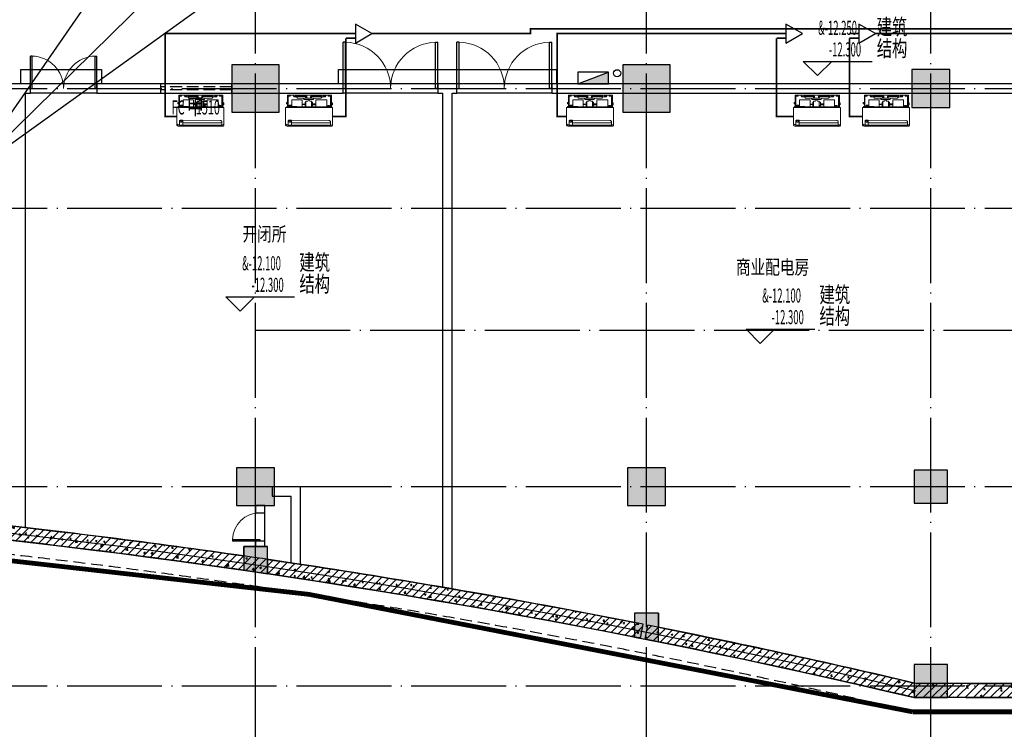
# Model space of a CAD drawing. Extents: x 1752680 to 14362821, y -7285387 to 934091.
# Drawn here: x 14319910 to 14340686, y -6506497 to -6491529 of the extents above; entities that cross this region are included whole.
import ezdxf

# ---------------------------------------------------------------- set-up
doc = ezdxf.new("R2010")
doc.units = 0
doc.header["$LTSCALE"] = 1000
for name, pattern in [('DASH', [0.35, 0.25, -0.1]), ('DASHED2', [0.375, 0.25, -0.125]), ('DOTE', [2.42, 2, -0.2, 0.02, -0.2])]:
    doc.linetypes.add(name, pattern=pattern)
doc.layers.get('0').update_dxf_attribs({"linetype": 'CONTINUOUS'})
for name, color, linetype in [('0-PUB_HATCH', 8, 'CONTINUOUS'), ('DOTE', 1, 'DOTE'), ('PUB_HATCH', 8, 'CONTINUOUS'), ('T-AC-空调冷媒管', 190, 'CONTINUOUS'), ('T-AC-空调冷媒配件', 30, 'CONTINUOUS'), ('T-D-电资料文字', 4, 'CONTINUOUS'), ('T-EQ-空调设备', 10, 'CONTINUOUS'), ('WINDOW_TEXT', 7, 'CONTINUOUS'), ('柱', 2, 'CONTINUOUS')]:
    doc.layers.add(name, color=color, linetype=linetype)
doc.styles.add('_TCH_DIM', font='SIMPLEX', dxfattribs={"width": 0.7, "bigfont": 'GBCBIG'})
doc.styles.add('_TCH_WINDOW', font='SIMPLEX', dxfattribs={"width": 0.8, "height": 3.5, "bigfont": 'GBCBIG'})
doc.styles.add('宋体', font='txt', dxfattribs={"width": 0.75})
pattern_1 = [(45, (0, 0), (-88.3883476, 88.3883476), []), (50, (0, 0), (358.6300913, -31.3760675), [37.5, -412.5]), (355, (0, 0), (-69.375667, 376.096067), [30, -330]), (100.4514, (29.9, -2.6), (289.254691, 344.719771), [31.870095, -350.571056]), (46.1842, (0, 100), (533.620524, -82.759507), [56.25, -618.75]), (96.6356, (44.47, 93.1), (467.331353, 487.058935), [47.805144, -525.8565]), (351.1842, (0, 100), (467.330973, 487.0593), [45, -495]), (21, (50, 75), (298.453526, -201.3094453), [37.5, -412.5]), (326, (50, 75), (121.657666, 362.5750225), [30, -330]), (71.4514, (74.87, 58.22), (420.111314, 161.265248), [31.870095, -350.571056]), (37.5, (0, 0), (6.0799277, 166.4469269), [0, -326, 0, -335, 0, -331.25]), (7.5, (0, 0), (131.5347687, 197.205856), [0, -191, 0, -318.5, 0, -126.25]), (327.5, (-111.5, 0), (266.9112181, -11.2774359), [0, -125, 0, -390, 0, -517.5]), (317.5, (-161.5, 0), (291.5930847, 50.052491), [0, -162.5, 0, -259, 0, -367.5])]

# ---------------------------------------------------------------- blocks, each defined once
blk = doc.blocks.new('ZHUW1')
at = {"layer": '柱'}
h = blk.add_hatch(color=0, dxfattribs=at)
h.dxf.hatch_style = 1
h.paths.add_polyline_path([(-25250, -25900), (-25250, -26900), (-24250, -26900), (-24250, -25900)])
h = blk.add_hatch(color=0, dxfattribs=at)
h.dxf.hatch_style = 1
h.paths.add_polyline_path([(-17000, -25900), (-17000, -26900), (-16000, -26900), (-16000, -25900)])
h = blk.add_hatch(color=0, dxfattribs=at)
h.dxf.hatch_style = 1
h.paths.add_polyline_path([(-10900, -26000), (-10900, -26800), (-10100, -26800), (-10100, -26000)])
h = blk.add_hatch(color=0, dxfattribs=at)
h.dxf.hatch_style = 1
h.paths.add_polyline_path([(-25150, -34400), (-25150, -35200), (-24350, -35200), (-24350, -34400)])
h = blk.add_hatch(color=0, dxfattribs=at)
h.dxf.hatch_style = 1
h.paths.add_polyline_path([(-16900, -34400), (-16900, -35200), (-16100, -35200), (-16100, -34400)])
h = blk.add_hatch(color=0, dxfattribs=at)
h.dxf.hatch_style = 1
h.paths.add_polyline_path([(-10850, -34450), (-10850, -35150), (-10150, -35150), (-10150, -34450)])
h = blk.add_hatch(color=0, dxfattribs=at)
h.dxf.hatch_style = 1
h.paths.add_polyline_path([(-10850, -38550), (-10850, -39250), (-10150, -39250), (-10150, -38550)])
at = {"layer": '柱', "color": 0}
for p, q in [((-24500, -36064), (-25000, -36064)), ((-16250, -37472), (-16750, -37472)), ((-9730, -38950), (-7600, -38950)), ((-9760, -39250), (-7600, -39250))]:
    blk.add_line(p, q, dxfattribs=at)
for points in [[(-25250, -25900), (-25250, -26900), (-24250, -26900), (-24250, -25900), (-25250, -25900)], [(-17000, -25900), (-17000, -26900), (-16000, -26900), (-16000, -25900), (-17000, -25900)], [(-10900, -26000), (-10900, -26800), (-10100, -26800), (-10100, -26000), (-10900, -26000)], [(-25150, -34400), (-25150, -35200), (-24350, -35200), (-24350, -34400), (-25150, -34400)], [(-16900, -34400), (-16900, -35200), (-16100, -35200), (-16100, -34400), (-16900, -34400)], [(-10850, -34450), (-10850, -35150), (-10150, -35150), (-10150, -34450), (-10850, -34450)], [(-25000, -36064), (-24500, -36064)], [(-25000, -36064), (-24500, -36064)], [(-25000, -36261), (-25000, -36064)], [(-24500, -36334), (-24500, -36064)], [(-16250, -37472), (-16750, -37472)], [(-16750, -37472), (-16750, -37666)], [(-16250, -37472), (-16250, -37766)], [(-10850, -38550), (-10850, -39250), (-10150, -39250), (-10150, -38550), (-10850, -38550)], [(-3850, -38950), (-10150, -38950)], [(-3600, -39250), (-10500, -39250)]]:
    blk.add_lwpolyline(points, dxfattribs=at)
for points in [[(-49501, -34750, -0.059961), (-10816, -39104, -0.059961)], [(-49500, -34900, -0.059961), (-10850, -39250, -0.056795)], [(-32300, -35377, -0.011276), (-25000, -36261)], [(-24500, -36334, -0.012059), (-16750, -37666, -0.012059)], [(-16250, -37766, -0.008475), (-10850, -38942, -0.008475)]]:
    blk.add_lwpolyline(points, format="xyb", dxfattribs=at)
for points in [[(-24500, -36064), (-25000, -36064), (-24500, -36334), (-25000, -36261)], [(-16250, -37472), (-16750, -37472), (-16250, -37766), (-16750, -37666)]]:
    blk.add_solid(points, dxfattribs=at)
blk = doc.blocks.new('ZHOU1')
at = {"layer": 'DOTE', "linetype": 'DOTE'}
for p, q in [((55950, -3605.7), (55950, 42344.4)), ((64200, -3605.7), (64200, 42344.4)), ((70200, -3605.7), (70200, 42344.4)), ((-3683.8, 12600), (83275.2, 12600)), ((-3683.8, 10075), (83275.2, 10075)), ((55950, 7500), (83275.2, 7500)), ((-3683.8, 4200), (83275.2, 4200)), ((-3683.8, 0), (83275.2, 0))]:
    blk.add_line(p, q, dxfattribs=at)
blk = doc.blocks.new('$DorLib2D$00000002')
for p, q in [((-0.5, 0), (-0.5, 0.4875)), ((-0.475, 0.4875), (-0.5, 0.4875)), ((-0.475, 0), (-0.475, 0.4875)), ((0.475, 0), (0.475, 0.4875)), ((0.475, 0.4875), (0.5, 0.4875)), ((0.5, 0), (0.5, 0.4875)), ((-0.5, 0), (-0.475, 0)), ((0.5, 0), (0.475, 0))]:
    blk.add_line(p, q)
at = {"lineweight": 13}
for centre, start, end in [((-0.4875, 0), 0, 88.53072), ((0.4875, 0), 91.46928, 180)]:
    blk.add_arc(centre, 0.4875, start, end, dxfattribs=at)
blk = doc.blocks.new('$DorLib2D$00000001')
for p, q in [((0.45, 0.975), (0.5, 0.975)), ((0.45, 0), (0.45, 0.975)), ((0.5, 0), (0.5, 0.975)), ((0.5, 0), (0.45, 0))]:
    blk.add_line(p, q)
at = {"lineweight": 13}
blk.add_arc((0.475, 0), 0.975, 91.4693, 180, dxfattribs=at)
blk = doc.blocks.new('$TwtSys$00000434')
for p, q in [((-0.5, 0.5), (-0.5, -0.5)), ((-0.5, -0.5), (0.5, 0.5)), ((0.5, 0.5), (-0.5, 0.5)), ((0.5, -0.5), (0.5, 0.5)), ((-0.5, -0.5), (0.5, -0.5))]:
    blk.add_line(p, q)
blk.add_solid([(0.5, -0.5), (0.5, 0.5), (-0.5, -0.5)])
blk = doc.blocks.new('$VRV_海尔$00000083')
at = {"lineweight": 0}
for p, q in [((-495, 311), (-495, -67)), ((465, 327), (-472, 327)), ((-468, 300), (447, 300)), ((-450, 228), (-450, 300)), ((-450, 251), (375, 252)), ((374, 300), (374, 201)), ((389, 238), (389, 237)), ((422, 238), (389, 238)), ((389, 237), (389, 213)), ((389, 213), (421, 214)), ((421, 214), (422, 221)), ((422, 234), (422, 238)), ((426, 233), (422, 234)), ((422, 221), (427, 221)), ((427, 221), (426, 233)), ((441, 290), (441, 300)), ((442, 214), (441, 290)), ((495, -67), (495, 306)), ((374, 201), (-417, 204)), ((374, 201), (430, 200)), ((-495, -67), (495, -67)), ((-491, -169), (-491, -128)), ((-491, -128), (-474, -128)), ((-474, -169), (-491, -169)), ((-480, -67), (-480, -83)), ((-480, -83), (-264, -83)), ((-474, -83), (-474, -328)), ((-474, -128), (-474, -169)), ((-454, -83), (-454, -308)), ((-429, -115), (-429, -83)), ((-429, -83), (-393, -83)), ((-429, -105), (-393, -105)), ((-393, -115), (-429, -115)), ((-393, -83), (-393, -115)), ((-372, -230), (-372, -83)), ((-372, -83), (-264, -83)), ((-264, -83), (-264, -67)), ((-245, -67), (-245, -85)), ((-245, -85), (-33, -85)), ((-145, -85), (-145, -230)), ((-145, -129), (-74, -129)), ((-74, -144), (-145, -144)), ((-74, -129), (-74, -144)), ((-73, -102), (-73, -184)), ((-50, -102), (-73, -102)), ((-73, -184), (-51, -184)), ((-51, -184), (-51, -102)), ((-51, -184), (-51, -203)), ((-51, -203), (-14, -203)), ((-50, -85), (-50, -102)), ((-33, -85), (-33, -67)), ((-22, -67), (-22, -85)), ((-22, -85), (42, -85)), ((-11, -67), (-11, -85)), ((0, -67), (0, -85)), ((22, -67), (22, -85)), ((30, -203), (69, -203)), ((42, -67), (42, -85)), ((42, -85), (42, -67)), ((42, -85), (246, -85)), ((69, -203), (69, -85)), ((69, -100), (84, -100)), ((84, -185), (69, -185)), ((84, -100), (84, -185)), ((84, -131), (144, -131)), ((144, -143), (84, -143)), ((144, -234), (144, -85)), ((144, -85), (246, -85)), ((246, -85), (246, -67)), ((257, -67), (257, -90)), ((257, -90), (473, -90)), ((364, -90), (364, -234)), ((380, -119), (380, -90)), ((380, -90), (421, -90)), ((380, -110), (421, -110)), ((421, -119), (380, -119)), ((421, -90), (421, -119)), ((444, -311), (444, -90)), ((456, -328), (456, -90)), ((456, -175), (456, -145)), ((456, -145), (479, -145)), ((479, -175), (456, -175)), ((473, -90), (473, -67)), ((479, -145), (479, -175)), ((-474, -328), (456, -328)), ((-454, -308), (-410, -308)), ((-410, -308), (-397, -328)), ((-397, -328), (-362, -328)), ((-145, -230), (-372, -230)), ((-362, -328), (-342, -293)), ((-342, -293), (-265, -293)), ((-336, -316), (-336, -301)), ((-336, -301), (-303, -301)), ((-303, -316), (-336, -316)), ((-303, -301), (-303, -316)), ((-265, -281), (-252, -281)), ((-265, -293), (-265, -281)), ((-265, -293), (-265, -312)), ((-265, -312), (-46, -312)), ((-253, -312), (-253, -328)), ((-252, -268), (-252, -299)), ((124, -268), (-252, -268)), ((-252, -299), (-48, -299)), ((-104, -266), (-87, -240)), ((-87, -240), (102, -240)), ((-42, -268), (-42, -293)), ((-32, -299), (-32, -268)), ((49, -268), (49, -306)), ((49, -306), (249, -306)), ((63, -290), (63, -268)), ((69, -297), (249, -298)), ((102, -240), (124, -268)), ((124, -268), (249, -268)), ((364, -234), (144, -234)), ((249, -268), (249, -328)), ((249, -313), (249, -286)), ((249, -286), (264, -286)), ((264, -313), (249, -313)), ((264, -286), (264, -313)), ((264, -296), (325, -296)), ((290, -328), (290, -302)), ((290, -302), (323, -302)), ((323, -328), (290, -328)), ((323, -302), (323, -328)), ((325, -296), (340, -328)), ((340, -328), (391, -328)), ((391, -328), (397, -311)), ((397, -311), (444, -311))]:
    blk.add_line(p, q, dxfattribs=at)
for centre in [(-48, -293), (70, -290)]:
    blk.add_circle(centre, 6.72, dxfattribs=at)
for centre, radius, start, end in [((-475, 307), 20.7, 82.5482, 167.5706), ((-458, 259), 42.7, 103.0343, 149.5539), ((-423, 231), 27.5, 187.1972, 282.6112), ((427, 215), 14.9, 282.0437, 356.7537), ((454, 256), 44.4, 22.5218, 99.5443), ((459, 287), 40.8, 27.4537, 80.6277), ((8, -199), 22.5, 190.8433, 349.2368), ((-44, -300), 12.1, 259.072, 2.4065)]:
    blk.add_arc(centre, radius, start, end, dxfattribs=at)

msp = doc.modelspace()

# ---------------------------------------------------------------- hatches: boundary and pattern name
at = {"layer": '0-PUB_HATCH'}
h = msp.add_hatch(color=256, dxfattribs=at)
h.dxf.hatch_style = 1
h.paths.add_polyline_path([(14324636, -6502642), (14324636, -6503142), (14325136, -6503215), (14325136, -6502642)])
h = msp.add_hatch(color=256, dxfattribs=at)
h.dxf.hatch_style = 1
h.paths.add_polyline_path([(14332886, -6504050), (14332886, -6504550), (14333386, -6504649), (14333386, -6504050)])
at = {"layer": 'PUB_HATCH'}
h = msp.add_hatch(dxfattribs=at)
h.set_pattern_fill('钢筋混凝土', color=256, scale=50, style=0)
h.set_pattern_definition(pattern_1)
h.paths.add_polyline_path([(14319919, -6502531), (14319953, -6502233, 0.00463), (14316950, -6501917), (14316922, -6502216, -0.00463)])
h = msp.add_hatch(dxfattribs=at)
h.set_pattern_fill('钢筋混凝土', color=256, scale=50, style=0)
h.set_pattern_definition(pattern_1)
h.paths.add_polyline_path([(14325713, -6503301), (14325758, -6503004, 0.00898), (14319953, -6502233), (14319919, -6502531, -0.00898)])
h = msp.add_hatch(dxfattribs=at)
h.set_pattern_fill('钢筋混凝土', color=256, scale=50, style=0)
h.set_pattern_definition(pattern_1)
h.paths.add_polyline_path([(14328911, -6503817), (14328961, -6503521, 0.004975), (14325758, -6503004), (14325713, -6503301, -0.004975)])
h = msp.add_hatch(dxfattribs=at)
h.set_pattern_fill('钢筋混凝土', color=256, scale=50, style=0)
h.set_pattern_definition(pattern_1)
h.paths.add_polyline_path([(14333065, -6504279, 0.006399), (14328961, -6503521), (14328911, -6503817, -0.006399), (14333007, -6504574)])
h = msp.add_hatch(dxfattribs=at)
h.set_pattern_fill('钢筋混凝土', color=256, scale=50, style=0)
h.set_pattern_definition(pattern_1)
h.paths.add_polyline_path([(14338786, -6505828), (14338821, -6505528, 0.008875), (14333165, -6504299), (14333107, -6504594, -0.008928)])
h = msp.add_hatch(dxfattribs=at)
h.set_pattern_fill('钢筋混凝土', color=256, scale=50, style=0)
h.set_pattern_definition(pattern_1)
h.paths.add_polyline_path([(14345786, -6505528), (14338821, -6505528), (14338786, -6505828), (14345786, -6505828)])
at = {"layer": 'T-AC-空调冷媒管', "linetype": 'Continuous'}
for points in [[(14330688, -6491721), (14330688, -6491704), (14330670, -6491704)], [(14330688, -6491721), (14330670, -6491721), (14330670, -6491704)], [(14322982, -6491821), (14322964, -6491821), (14322964, -6491803)], [(14322982, -6491821), (14322982, -6491803), (14322964, -6491803)], [(14330688, -6491821), (14330688, -6491838), (14330705, -6491838)], [(14330688, -6491821), (14330705, -6491821), (14330705, -6491838)], [(14331249, -6491821), (14331231, -6491821), (14331231, -6491803)], [(14331249, -6491821), (14331249, -6491803), (14331231, -6491803)], [(14322982, -6493569), (14322982, -6493587), (14322964, -6493587)], [(14322982, -6493569), (14322964, -6493569), (14322964, -6493587)], [(14326794, -6493572), (14326794, -6493589), (14326812, -6493589)], [(14326794, -6493572), (14326812, -6493572), (14326812, -6493589)], [(14331249, -6493569), (14331249, -6493587), (14331231, -6493587)], [(14331249, -6493569), (14331231, -6493569), (14331231, -6493587)], [(14335879, -6493569), (14335879, -6493587), (14335861, -6493587)], [(14335879, -6493569), (14335861, -6493569), (14335861, -6493587)], [(14337419, -6493569), (14337419, -6493587), (14337402, -6493587)], [(14337419, -6493569), (14337402, -6493569), (14337402, -6493587)]]:
    msp.add_hatch(color=256, dxfattribs=at).paths.add_polyline_path(points)

# ---------------------------------------------------------------- linework, layer by layer
at = {"layer": '0-PUB_HATCH'}
for p, q in [((14336745, -6492709), (14336445, -6492409)), ((14336445, -6492409), (14337895, -6492409)), ((14336745, -6492709), (14337045, -6492409)), ((14319936, -6492878), (14319636, -6492878)), ((14320136, -6492878), (14319936, -6492878)), ((14320136, -6493078), (14320136, -6492878)), ((14321536, -6492878), (14320136, -6492878)), ((14326736, -6492878), (14321536, -6492878)), ((14321536, -6492878), (14321536, -6493078)), ((14326736, -6493078), (14326736, -6492878)), ((14328736, -6492878), (14326736, -6492878)), ((14328936, -6492878), (14328736, -6492878)), ((14328736, -6492878), (14328736, -6493078)), ((14329136, -6492878), (14328936, -6492878)), ((14329136, -6493078), (14329136, -6492878)), ((14331136, -6492878), (14329136, -6492878)), ((14342161, -6492878), (14331136, -6492878)), ((14331136, -6492878), (14331136, -6493078)), ((14320036, -6493078), (14320136, -6493078)), ((14320036, -6502243), (14320036, -6493078)), ((14321536, -6493078), (14320136, -6493078)), ((14321536, -6493078), (14326736, -6493078)), ((14328736, -6493078), (14326736, -6493078)), ((14328736, -6493078), (14328836, -6493078)), ((14328836, -6503500), (14328836, -6493078)), ((14329036, -6493078), (14329136, -6493078)), ((14329036, -6503534), (14329036, -6493078)), ((14331136, -6493078), (14329136, -6493078)), ((14331136, -6493078), (14341961, -6493078)), ((14324562, -6497675), (14324262, -6497375)), ((14324262, -6497375), (14325712, -6497375)), ((14324562, -6497675), (14324862, -6497375)), ((14335536, -6498356), (14335236, -6498056)), ((14335236, -6498056), (14336686, -6498056)), ((14335536, -6498356), (14335836, -6498056)), ((14325236, -6501378), (14325836, -6501378)), ((14325236, -6501378), (14325236, -6501578)), ((14325836, -6503016), (14325836, -6501378)), ((14325236, -6501578), (14325636, -6501578)), ((14325636, -6502986), (14325636, -6501578)), ((14324886, -6501778), (14324886, -6501928)), ((14325086, -6501778), (14324886, -6501778)), ((14324886, -6501928), (14325086, -6501928)), ((14324886, -6502528), (14324886, -6501928)), ((14325086, -6501928), (14325086, -6501778)), ((14325086, -6502528), (14325086, -6501928)), ((14325086, -6502528), (14324886, -6502528)), ((14324886, -6502528), (14324886, -6502642)), ((14325086, -6502642), (14325086, -6502528)), ((14325136, -6502642), (14324636, -6502642)), ((14324886, -6502642), (14325086, -6502642)), ((14325136, -6502912), (14325136, -6503215)), ((14333007, -6504574), (14333065, -6504279)), ((14333107, -6504594), (14333165, -6504299)), ((14345786, -6505528), (14338821, -6505528)), ((14345786, -6505828), (14338786, -6505828))]:
    msp.add_line(p, q, dxfattribs=at)
at = {"layer": '0-PUB_HATCH', "linetype": 'DASH'}
for p, q in [((14322886, -6493078), (14322886, -6492878)), ((14324386, -6492945), (14322886, -6492945)), ((14324386, -6493078), (14324386, -6492878)), ((14324386, -6493011), (14322886, -6493011))]:
    msp.add_line(p, q, dxfattribs=at)
at = {"layer": '0-PUB_HATCH', "linetype": 'Continuous'}
for p, q in [((14324886, -6501910), (14324886, -6501778)), ((14325086, -6501910), (14325086, -6501778)), ((14324886, -6502882), (14324886, -6502510)), ((14325086, -6502642), (14325086, -6502510)), ((14333386, -6504050), (14332886, -6504050))]:
    msp.add_line(p, q, dxfattribs=at)
at = {"layer": '0-PUB_HATCH', "linetype": 'DASHED2', "const_width": 100}
msp.add_lwpolyline([(14312926, -6466178), (14312926, -6464676), (14317585, -6464676), (14317585, -6470128), (14339786, -6470128), (14339786, -6479428), (14350186, -6479428), (14350186, -6484128), (14351408, -6484128), (14351408, -6501878), (14350186, -6501878), (14350186, -6506128), (14338751, -6506128, 0.060017), (14300137, -6501778), (14291013, -6501778), (14291013, -6490378, -0.362336), (14299386, -6480432), (14299386, -6474778), (14302436, -6474778), (14302436, -6466178)], format="xyb", close=True, dxfattribs=at)
at = {"layer": '0-PUB_HATCH', "linetype": 'DASHED2', "flags": 128}
msp.add_lwpolyline([(14332236, -6470428), (14332236, -6470128), (14339786, -6470128), (14339786, -6479428), (14350186, -6479428), (14350186, -6484078), (14351408, -6484078), (14351408, -6501878), (14350186, -6501878), (14350186, -6506128), (14338751, -6506128, 0.060017), (14300137, -6501778), (14291336, -6501778), (14291336, -6501478)], format="xyb", dxfattribs=at)
at = {"layer": '0-PUB_HATCH'}
for points in [[(14319936, -6492878), (14319936, -6492578), (14321636, -6492578), (14321636, -6492878)], [(14326636, -6492878), (14326636, -6492578), (14331236, -6492578), (14331236, -6492878)], [(14324636, -6502642), (14325136, -6502642)]]:
    msp.add_lwpolyline(points, dxfattribs=at)
for points in [[(14324636, -6502642), (14324636, -6503142), (14325136, -6503215), (14325136, -6502642)], [(14332886, -6504050), (14332886, -6504550), (14333386, -6504649), (14333386, -6504050)]]:
    msp.add_lwpolyline(points, close=True, dxfattribs=at)
msp.add_circle((14332516, -6492658), 75, dxfattribs=at)
for radius, start, end in [(163046, 83.46243, 84.52347), (162746, 83.46243, 84.52347), (163046, 81.40444, 83.46243), (162746, 81.40444, 83.46243), (163046, 80.26422, 81.40444), (162746, 80.26422, 81.40444), (163046, 78.79766, 80.26422), (162746, 78.79766, 80.26422), (163046, 76.72789, 78.7618), (162746, 76.71561, 78.7618)]:
    msp.add_arc((14301390, -6664219), radius, start, end, dxfattribs=at)
at = {"layer": 'T-AC-空调冷媒管', "linetype": 'Continuous', "const_width": 35}
for points in [[(14349939, -6491721), (14330688, -6491721)], [(14330688, -6491721), (14330688, -6491821)], [(14322982, -6491821), (14322982, -6493569)], [(14326794, -6491821), (14322982, -6491821)], [(14326794, -6491921), (14326794, -6493572)], [(14330688, -6491821), (14327340, -6491821)], [(14331249, -6491821), (14331249, -6493569)], [(14331249, -6491821), (14335979, -6491821)], [(14335879, -6491921), (14335879, -6493569)], [(14337419, -6491921), (14337419, -6493569)], [(14342421, -6491821), (14337966, -6491821)], [(14323234, -6493569), (14322982, -6493569)], [(14326794, -6493572), (14326512, -6493572)], [(14331450, -6493569), (14331249, -6493569)], [(14336236, -6493569), (14335879, -6493569)], [(14337695, -6493569), (14337419, -6493569)]]:
    msp.add_lwpolyline(points, dxfattribs=at)
at = {"layer": 'T-AC-空调冷媒配件', "elevation": 2500}
for points in [[(14327340, -6491821), (14326994, -6491621), (14326994, -6492021)], [(14336425, -6491821), (14336079, -6491621), (14336079, -6492021)], [(14337966, -6491821), (14337619, -6491621), (14337619, -6492021)]]:
    msp.add_lwpolyline(points, close=True, dxfattribs=at)
at = {"layer": 'T-AC-空调冷媒配件', "const_width": 35}
for points in [[(14326994, -6491821), (14326794, -6491821)], [(14326994, -6491921), (14326794, -6491921)], [(14336079, -6491821), (14335879, -6491821)], [(14336079, -6491921), (14335879, -6491921)], [(14337619, -6491821), (14337419, -6491821)], [(14337619, -6491921), (14337419, -6491921)]]:
    msp.add_lwpolyline(points, dxfattribs=at)
at = {"layer": 'T-D-电资料文字'}
for p in [(14327772, -6488372), (14325330, -6488407), (14323069, -6488659)]:
    msp.add_line(p, (14318822, -6494801), dxfattribs=at)

# ---------------------------------------------------------------- block references
at = {"layer": '0-PUB_HATCH', "color": 8}
msp.add_blockref('ZHUW1', (14349636, -6466578), dxfattribs=at)
at = {"layer": '0-PUB_HATCH', "zscale": 200}
for name, p, xscale, yscale, rotation in [('$DorLib2D$00000002', (14327736, -6492978), 2000, -2000, 180), ('$DorLib2D$00000002', (14330136, -6492978), -2000, -2000, 180), ('$DorLib2D$00000002', (14320836, -6492978), -1400, -1400, 180), ('$DorLib2D$00000001', (14324986, -6502228), -600, 600, 90)]:
    msp.add_blockref(name, p, dxfattribs=dict(at, xscale=xscale, yscale=yscale, rotation=rotation))
at = {"layer": '0-PUB_HATCH', "xscale": 650, "yscale": 240, "zscale": 650}
msp.add_blockref('$TwtSys$00000434', (14332011, -6492758), dxfattribs=at)
at = {"layer": 'DOTE', "linetype": 'DOTE'}
msp.add_blockref('ZHOU1', (14268936, -6505578), dxfattribs=at)
at = {"layer": 'T-EQ-空调设备', "xscale": 0.9999996691623211, "yscale": 0.9997328641129326, "rotation": 180}
for p in [(14323723, -6493450, 2500), (14326017, -6493450, 2500), (14331945, -6493450, 2500), (14336731, -6493450, 2500), (14338190, -6493450, 2500)]:
    msp.add_blockref('$VRV_海尔$00000083', p, dxfattribs=at)

# ---------------------------------------------------------------- texts
at = {"layer": '0-PUB_HATCH', "color": 7, "style": '_TCH_DIM', "width": 0.494118}
for s, p in [('&-12.250', (14336759, -6491849)), ('-12.300', (14336983, -6492304)), ('&-12.100', (14324604, -6496815)), ('-12.300', (14324800, -6497270)), ('&-12.100', (14335578, -6497496)), ('-12.300', (14335774, -6497951))]:
    msp.add_text(s, height=297.5, dxfattribs=at).set_placement(p)
at = {"layer": '0-PUB_HATCH'}
for s, height, style, width, p in [('建筑', 337.6, '_TCH_DIM', 0.7, (14337995, -6491849)), ('结构', 337.6, '_TCH_DIM', 0.7, (14337995, -6492304)), ('开闭所', 302.1, '宋体', 0.75, (14324610, -6496202)), ('建筑', 337.6, '_TCH_DIM', 0.7, (14325812, -6496815)), ('商业配电房', 302.1, '宋体', 0.75, (14335023, -6496898)), ('结构', 337.6, '_TCH_DIM', 0.7, (14325812, -6497270)), ('建筑', 337.6, '_TCH_DIM', 0.7, (14336786, -6497496)), ('结构', 337.6, '_TCH_DIM', 0.7, (14336786, -6497951))]:
    msp.add_text(s, height=height, dxfattribs=dict(at, style=style, width=width)).set_placement(p)
at = {"layer": 'WINDOW_TEXT', "style": '_TCH_WINDOW'}
for s, height, width, p in [('甲', 338, 0.8, (14323430, -6493528)), ('FC', 297.5, 0.564706, (14323118, -6493528)), ('1510', 297.5, 0.564706, (14323626, -6493528))]:
    msp.add_text(s, height=height, dxfattribs=dict(at, width=width)).set_placement(p)

doc.saveas('drawing.dxf')
